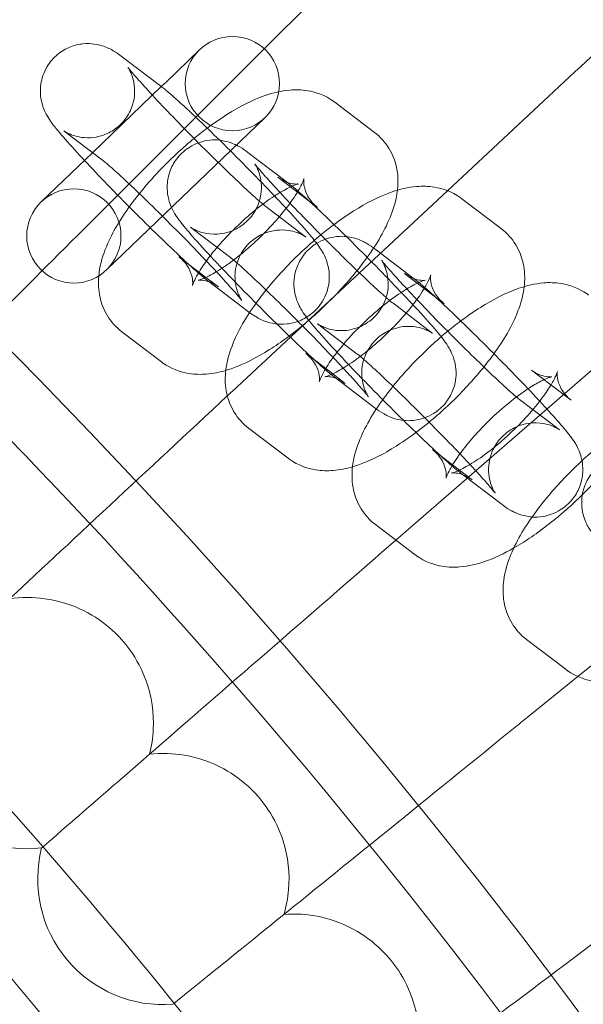
# Model space of a CAD drawing. Units: millimetres. Extents: x 4985 to 8037, y -3640 to 3860.
# Drawn here: x 6789 to 6824, y 344 to 407 of the extents above; entities that cross this region are included whole.
import ezdxf

# ---------------------------------------------------------------- set-up
doc = ezdxf.new("R2010")
doc.units = ezdxf.units.MM
doc.header["$MEASUREMENT"] = 0

# ---------------------------------------------------------------- blocks, each defined once
blk = doc.blocks.new('A$C4dcf633d')
at = {"color": 0, "linetype": 'Continuous', "lineweight": 0}
for p, q in [((3156.807, 1266.172), (3165.047, 1274.412)), ((3152.898, 1266.31), (3150.708, 1264.205)), ((3145.245, 1254.61), (3156.807, 1266.172)), ((3147.898, 1265.9), (3150.42, 1263.981)), ((3150.451, 1263.958), (3146.074, 1259.749)), ((3168.672, 1257.326), (3175.446, 1263.644)), ((3161.506, 1262.959), (3164.028, 1261.04)), ((3146.964, 1252.282), (3157.056, 1261.985)), ((3144.265, 1261.126), (3146.787, 1259.207)), ((3146.074, 1259.749), (3145.184, 1258.894)), ((3158.49, 1257.84), (3155.968, 1259.759)), ((3145.184, 1258.894), (3142.806, 1256.607)), ((3157.872, 1258.185), (3160.394, 1256.266)), ((3154.965, 1244.545), (3168.672, 1257.326)), ((3169.576, 1256.819), (3172.097, 1254.899)), ((3159.632, 1254.396), (3157.111, 1256.315)), ((3154.856, 1253.066), (3152.335, 1254.985)), ((3153.29, 1251.808), (3151.573, 1253.115)), ((3166.559, 1251.699), (3164.038, 1253.618)), ((3154.094, 1251.196), (3153.29, 1251.808)), ((3165.942, 1252.044), (3168.464, 1250.125)), ((3155.999, 1249.621), (3153.477, 1251.541)), ((3165.18, 1250.174), (3167.702, 1248.255)), ((3162.926, 1246.925), (3160.404, 1248.844)), ((3150.461, 1246.421), (3147.939, 1248.34)), ((3165.384, 1235.065), (3180.642, 1248.328)), ((3161.36, 1245.667), (3159.642, 1246.974)), ((3162.164, 1245.055), (3161.36, 1245.667)), ((3174.012, 1245.903), (3175.255, 1244.957)), ((3161.547, 1245.4), (3164.069, 1243.481)), ((3175.255, 1244.957), (3176.534, 1243.984)), ((3173.25, 1244.033), (3175.772, 1242.114)), ((3158.531, 1240.281), (3156.009, 1242.2)), ((3169.43, 1239.526), (3167.712, 1240.833)), ((3170.234, 1238.914), (3169.43, 1239.526)), ((3169.617, 1239.259), (3172.138, 1237.34)), ((3176.967, 1226.379), (3191.254, 1237.949)), ((3166.6, 1234.14), (3164.079, 1236.059)), ((3164.328, 1234.146), (3165.384, 1235.065)), ((3176.215, 1226.823), (3173.693, 1228.742)), ((3173.322, 1223.428), (3176.967, 1226.379)), ((3142.861, 1215.486), (3142.833, 1215.461)), ((3151.217, 1205.527), (3151.188, 1205.504))]:
    blk.add_line(p, q, dxfattribs=at)
for centre, radius in [((2861.785, 971.15), 392.5), ((3154.977, 1264.148), 3), ((3144.885, 1254.444), 3)]:
    blk.add_circle(centre, radius, dxfattribs=at)
for centre, radius, start, end in [((2861.785, 971.15), 365.512, 7.55587, 172.44413), ((2861.785, 971.15), 388.5, 30.88863, 45), ((2861.785, 971.15), 372.5, 32.11924, 43.76939), ((3141.951, 1223.412), 8, 167.66973, 276.33027), ((3150.584, 1213.481), 8, 165.66973, 274.33027)]:
    blk.add_arc(centre, radius, start, end, dxfattribs=at)
blk.add_ellipse((3147.852, 1261.459), major_axis=(5.046, 4.852), ratio=0, start_param=-1.029698, end_param=-0.969174, dxfattribs=at)
for points, knots in [([(3193.522, 1280.5), (3193.085, 1280.092), (3192.154, 1279.224), (3189.395, 1276.652), (3187.625, 1275.001), (3184.071, 1271.686), (3182.467, 1270.19), (3179.054, 1267.008), (3177.26, 1265.336), (3175.446, 1263.644)], [0.001699, 0.001699, 0.001699, 0.001699, 1.076431, 1.076431, 2.122112, 2.122112, 2.85716, 2.85716, 3.602623, 3.602623, 3.602623, 3.602623]), ([(3153.477, 1251.541), (3153.177, 1251.769), (3152.885, 1252.019), (3152.104, 1252.714), (3151.604, 1253.177), (3150.556, 1254.175), (3150.02, 1254.695), (3148.929, 1255.773), (3148.373, 1256.33), (3147.288, 1257.435), (3146.759, 1257.982), (3145.773, 1259.02), (3145.317, 1259.51), (3144.506, 1260.403), (3144.159, 1260.797), (3143.677, 1261.382), (3143.518, 1261.576), (3143.249, 1261.985), (3143.165, 1262.11), (3142.98, 1262.511), (3142.898, 1262.687), (3142.772, 1263.269), (3142.708, 1263.605), (3142.839, 1264.454), (3142.952, 1264.846), (3143.357, 1265.517), (3143.587, 1265.788), (3144.099, 1266.212), (3144.373, 1266.368), (3144.93, 1266.595), (3145.205, 1266.653), (3145.753, 1266.714), (3145.994, 1266.696), (3146.465, 1266.632), (3146.647, 1266.575), (3146.973, 1266.461), (3147.092, 1266.404), (3147.251, 1266.324), (3147.302, 1266.296), (3147.348, 1266.27)], [1.890008, 1.890008, 1.890008, 1.890008, 2.204168, 2.204168, 2.579896, 2.579896, 2.913465, 2.913465, 3.240687, 3.240687, 3.567191, 3.567191, 3.89706, 3.89706, 4.242036, 4.242036, 4.486637, 4.486637, 4.585884, 4.585884, 4.639716, 4.639716, 4.678106, 4.678106, 4.700722, 4.700722, 4.716578, 4.716578, 4.731624, 4.731624, 4.749058, 4.749058, 4.772697, 4.772697, 4.806932, 4.806932, 4.850396, 4.850396, 4.876755, 4.876755, 4.876755, 4.876755]), ([(3147.348, 1266.27), (3147.406, 1266.237), (3147.457, 1266.207), (3147.667, 1266.074), (3147.782, 1265.988), (3147.898, 1265.9)], [4.8767552, 4.8767552, 4.8767552, 4.8767552, 4.9103637, 4.9103637, 5.031601, 5.031601, 5.031601, 5.031601]), ([(3157.111, 1256.315), (3157.079, 1256.339), (3157.01, 1256.394), (3156.779, 1256.587), (3156.584, 1256.757), (3156.065, 1257.225), (3155.719, 1257.546), (3154.923, 1258.3), (3154.466, 1258.741), (3153.504, 1259.685), (3152.996, 1260.191), (3151.99, 1261.208), (3151.491, 1261.72), (3150.559, 1262.691), (3150.125, 1263.151), (3149.376, 1263.962), (3149.057, 1264.315), (3148.593, 1264.849), (3148.429, 1265.049), (3148.339, 1265.167), (3148.327, 1265.183), (3148.328, 1265.181), (3148.334, 1265.172), (3148.357, 1265.137), (3148.37, 1265.117), (3148.412, 1265.046), (3148.447, 1264.985), (3148.532, 1264.799), (3148.576, 1264.698), (3148.672, 1264.387), (3148.731, 1264.182), (3148.766, 1263.562), (3148.759, 1263.169), (3148.471, 1262.37), (3148.292, 1262.038), (3147.832, 1261.499), (3147.578, 1261.286), (3147.043, 1260.963), (3146.767, 1260.857), (3146.217, 1260.714), (3145.959, 1260.696), (3145.455, 1260.7), (3145.25, 1260.74), (3144.89, 1260.827), (3144.762, 1260.876), (3144.564, 1260.959), (3144.497, 1260.992), (3144.386, 1261.051), (3144.347, 1261.074), (3144.28, 1261.115), (3144.262, 1261.129), (3144.249, 1261.137), (3144.248, 1261.138), (3144.248, 1261.138)], [1.890008, 1.890008, 1.890008, 1.890008, 2.033375, 2.033375, 2.259446, 2.259446, 2.543296, 2.543296, 2.848773, 2.848773, 3.160962, 3.160962, 3.47461, 3.47461, 3.78632, 3.78632, 4.089831, 4.089831, 4.362949, 4.362949, 4.445026, 4.445026, 4.498054, 4.498054, 4.533472, 4.533472, 4.586035, 4.586035, 4.623695, 4.623695, 4.659955, 4.659955, 4.690324, 4.690324, 4.708532, 4.708532, 4.723562, 4.723562, 4.739342, 4.739342, 4.759113, 4.759113, 4.787094, 4.787094, 4.822923, 4.822923, 4.859286, 4.859286, 4.900832, 4.900832, 4.957743, 4.957743, 4.982841, 4.982841, 4.982841, 4.982841]), ([(3150.42, 1263.981), (3150.72, 1263.753), (3151.012, 1263.502), (3151.793, 1262.808), (3152.293, 1262.345), (3153.263, 1261.421), (3153.708, 1260.991), (3154.167, 1260.54)], [5.031601, 5.031601, 5.031601, 5.031601, 5.3457603, 5.3457603, 5.7214884, 5.7214884, 6.0022017, 6.0022017, 6.0022017, 6.0022017]), ([(3153.374, 1261.312), (3153.791, 1261.624), (3154.21, 1261.913), (3155.435, 1262.685), (3156.23, 1263.1), (3157.562, 1263.559), (3158.071, 1263.689), (3158.996, 1263.763), (3159.368, 1263.761), (3160.29, 1263.609), (3160.876, 1263.41), (3161.443, 1263.006), (3161.475, 1262.983), (3161.506, 1262.959)], [3.51924, 3.51924, 3.51924, 3.51924, 3.723888, 3.723888, 4.117327, 4.117327, 4.346505, 4.346505, 4.481956, 4.481956, 4.653355, 4.653355, 4.663531, 4.663531, 4.663531, 4.663531]), ([(3149.054, 1257.142), (3149.454, 1257.64), (3149.887, 1258.133), (3150.997, 1259.298), (3151.699, 1259.956), (3152.735, 1260.82), (3153.054, 1261.073), (3153.374, 1261.312)], [2.7505481, 2.7505481, 2.7505481, 2.7505481, 3.0023788, 3.0023788, 3.3619163, 3.3619163, 3.5192398, 3.5192398, 3.5192398, 3.5192398]), ([(3155.968, 1259.759), (3155.818, 1259.874), (3155.685, 1259.979), (3155.336, 1260.176), (3155.255, 1260.219), (3155.004, 1260.334), (3154.824, 1260.417), (3154.234, 1260.542), (3153.888, 1260.606), (3153.032, 1260.463), (3152.644, 1260.345), (3151.984, 1259.938), (3151.717, 1259.707), (3151.299, 1259.195), (3151.146, 1258.921), (3150.922, 1258.366), (3150.867, 1258.092), (3150.808, 1257.547), (3150.827, 1257.308), (3150.891, 1256.843), (3150.947, 1256.664), (3151.059, 1256.343), (3151.115, 1256.226), (3151.232, 1255.992), (3151.288, 1255.898), (3151.453, 1255.633), (3151.546, 1255.508), (3151.872, 1255.079), (3152.127, 1254.777), (3152.825, 1253.982), (3153.284, 1253.479), (3153.967, 1252.75), (3154.135, 1252.571), (3154.309, 1252.389)], [1.251584, 1.251584, 1.251584, 1.251584, 1.408664, 1.408664, 1.448075, 1.448075, 1.50022, 1.50022, 1.538004, 1.538004, 1.560004, 1.560004, 1.575726, 1.575726, 1.590819, 1.590819, 1.608459, 1.608459, 1.632536, 1.632536, 1.667325, 1.667325, 1.711241, 1.711241, 1.772722, 1.772722, 1.909194, 1.909194, 2.223353, 2.223353, 2.593802, 2.593802, 2.709421, 2.709421, 2.709421, 2.709421]), ([(3164.028, 1261.04), (3164.389, 1260.765), (3164.709, 1260.409), (3165.181, 1259.638), (3165.331, 1259.228), (3165.523, 1258.364), (3165.532, 1257.924), (3165.494, 1257.47), (3165.489, 1257.414), (3165.482, 1257.358)], [4.6635305, 4.6635305, 4.6635305, 4.6635305, 4.7811914, 4.7811914, 4.9012521, 4.9012521, 5.053534, 5.053534, 5.0754947, 5.0754947, 5.0754947, 5.0754947]), ([(3154.167, 1260.54), (3154.253, 1260.455), (3154.34, 1260.369), (3154.968, 1259.749), (3155.524, 1259.192), (3156.609, 1258.087), (3157.138, 1257.54), (3158.124, 1256.502), (3158.58, 1256.012), (3159.391, 1255.119), (3159.738, 1254.724), (3160.22, 1254.14), (3160.379, 1253.946), (3160.648, 1253.537), (3160.732, 1253.412), (3160.917, 1253.011), (3160.999, 1252.835), (3161.125, 1252.253), (3161.189, 1251.917), (3161.058, 1251.068), (3160.946, 1250.676), (3160.54, 1250.004), (3160.31, 1249.733), (3159.798, 1249.31), (3159.524, 1249.154), (3158.967, 1248.926), (3158.692, 1248.869), (3158.144, 1248.808), (3157.903, 1248.826), (3157.432, 1248.89), (3157.25, 1248.947), (3156.924, 1249.06), (3156.805, 1249.117), (3156.57, 1249.236), (3156.476, 1249.293), (3156.23, 1249.448), (3156.115, 1249.533), (3155.999, 1249.621)], [6.002202, 6.002202, 6.002202, 6.002202, 6.055058, 6.055058, 6.38228, 6.38228, 6.708784, 6.708784, 7.038653, 7.038653, 7.383628, 7.383628, 7.62823, 7.62823, 7.727477, 7.727477, 7.781309, 7.781309, 7.819698, 7.819698, 7.842315, 7.842315, 7.85817, 7.85817, 7.873217, 7.873217, 7.890651, 7.890651, 7.91429, 7.91429, 7.948525, 7.948525, 7.991988, 7.991988, 8.051956, 8.051956, 8.173194, 8.173194, 8.173194, 8.173194]), ([(3146.787, 1259.207), (3146.818, 1259.182), (3146.887, 1259.128), (3147.118, 1258.935), (3147.313, 1258.765), (3147.832, 1258.297), (3148.178, 1257.976), (3148.974, 1257.222), (3149.431, 1256.781), (3150.393, 1255.837), (3150.901, 1255.331), (3151.907, 1254.314), (3152.406, 1253.802), (3153.261, 1252.911), (3153.627, 1252.524), (3153.958, 1252.169)], [5.031601, 5.031601, 5.031601, 5.031601, 5.174967, 5.174967, 5.401039, 5.401039, 5.684888, 5.684888, 5.990366, 5.990366, 6.302555, 6.302555, 6.616202, 6.616202, 6.876086, 6.876086, 6.876086, 6.876086]), ([(3152.317, 1254.997), (3152.317, 1254.997), (3152.319, 1254.996), (3152.328, 1254.99), (3152.341, 1254.981), (3152.382, 1254.955), (3152.404, 1254.941), (3152.481, 1254.896), (3152.546, 1254.86), (3152.74, 1254.772), (3152.849, 1254.725), (3153.19, 1254.625), (3153.418, 1254.564), (3154.087, 1254.552), (3154.49, 1254.582), (3155.265, 1254.898), (3155.583, 1255.088), (3156.094, 1255.557), (3156.295, 1255.816), (3156.597, 1256.353), (3156.693, 1256.627), (3156.819, 1257.175), (3156.83, 1257.427), (3156.814, 1257.919), (3156.771, 1258.115), (3156.685, 1258.451), (3156.638, 1258.57), (3156.56, 1258.752), (3156.529, 1258.815), (3156.474, 1258.919), (3156.452, 1258.955), (3156.414, 1259.018), (3156.403, 1259.033), (3156.393, 1259.048), (3156.406, 1259.029), (3156.474, 1258.94), (3156.553, 1258.841), (3156.811, 1258.535), (3157.021, 1258.294), (3157.57, 1257.685), (3157.926, 1257.299), (3158.738, 1256.435), (3159.198, 1255.955), (3160.166, 1254.959), (3160.675, 1254.443), (3161.682, 1253.437), (3162.181, 1252.946), (3163.11, 1252.046), (3163.542, 1251.636), (3164.28, 1250.951), (3164.592, 1250.67), (3164.998, 1250.319), (3165.131, 1250.212), (3165.18, 1250.174)], [1.300344, 1.300344, 1.300344, 1.300344, 1.323267, 1.323267, 1.369345, 1.369345, 1.40112, 1.40112, 1.449913, 1.449913, 1.486966, 1.486966, 1.523215, 1.523215, 1.551568, 1.551568, 1.568998, 1.568998, 1.583948, 1.583948, 1.600054, 1.600054, 1.620652, 1.620652, 1.649971, 1.649971, 1.686093, 1.686093, 1.722703, 1.722703, 1.765583, 1.765583, 1.825635, 1.825635, 1.922843, 1.922843, 2.088723, 2.088723, 2.335487, 2.335487, 2.628071, 2.628071, 2.9363, 2.9363, 3.249264, 3.249264, 3.562733, 3.562733, 3.873059, 3.873059, 4.17167, 4.17167, 4.393177, 4.393177, 4.393177, 4.393177]), ([(3153.32, 1252.847), (3153.506, 1253.103), (3153.718, 1253.374), (3154.276, 1254.038), (3154.642, 1254.437), (3155.43, 1255.222), (3155.852, 1255.607), (3156.687, 1256.304), (3157.101, 1256.616), (3157.846, 1257.121), (3158.181, 1257.321), (3158.701, 1257.591), (3158.901, 1257.674), (3159.128, 1257.752), (3159.184, 1257.762), (3159.16, 1257.758), (3159.106, 1257.749), (3158.894, 1257.757), (3158.744, 1257.773), (3158.351, 1257.894), (3158.106, 1258.007), (3157.872, 1258.185)], [2.62052, 2.62052, 2.62052, 2.62052, 2.812188, 2.812188, 3.083592, 3.083592, 3.363811, 3.363811, 3.640298, 3.640298, 3.898336, 3.898336, 4.118814, 4.118814, 4.288778, 4.288778, 4.420607, 4.420607, 4.540434, 4.540434, 4.663531, 4.663531, 4.663531, 4.663531]), ([(3159.529, 1258.094), (3159.529, 1258.094), (3159.529, 1258.092), (3159.524, 1258.074), (3159.507, 1258.016), (3159.431, 1257.825), (3159.363, 1257.677), (3159.233, 1257.438), (3159.193, 1257.369), (3159.151, 1257.297)], [5.1530343, 5.1530343, 5.1530343, 5.1530343, 5.1784307, 5.1784307, 5.318325, 5.318325, 5.4913791, 5.4913791, 5.5564508, 5.5564508, 5.5564508, 5.5564508]), ([(3160.394, 1256.266), (3160.138, 1256.461), (3159.909, 1256.733), (3159.623, 1257.262), (3159.559, 1257.509), (3159.509, 1257.85), (3159.514, 1257.96), (3159.524, 1258.072), (3159.529, 1258.094), (3159.529, 1258.094)], [4.6635305, 4.6635305, 4.6635305, 4.6635305, 4.7986357, 4.7986357, 4.9332735, 4.9332735, 5.0566337, 5.0566337, 5.1530343, 5.1530343, 5.1530343, 5.1530343]), ([(3162.237, 1254.399), (3161.978, 1254.653), (3161.725, 1254.9), (3160.963, 1255.636), (3160.481, 1256.092), (3159.602, 1256.903), (3159.215, 1257.248), (3158.745, 1257.64), (3158.62, 1257.741), (3158.49, 1257.84)], [6.564169, 6.564169, 6.564169, 6.564169, 6.7221454, 6.7221454, 7.0522898, 7.0522898, 7.3985727, 7.3985727, 7.5347696, 7.5347696, 7.5347696, 7.5347696]), ([(3161.444, 1255.171), (3161.861, 1255.483), (3162.28, 1255.773), (3163.505, 1256.544), (3164.3, 1256.959), (3165.632, 1257.418), (3166.14, 1257.549), (3167.066, 1257.623), (3167.437, 1257.62), (3168.36, 1257.469), (3168.946, 1257.269), (3169.513, 1256.866), (3169.544, 1256.842), (3169.576, 1256.819)], [3.51924, 3.51924, 3.51924, 3.51924, 3.723888, 3.723888, 4.117327, 4.117327, 4.346505, 4.346505, 4.481956, 4.481956, 4.653355, 4.653355, 4.663531, 4.663531, 4.663531, 4.663531]), ([(3147.939, 1248.34), (3147.578, 1248.616), (3147.258, 1248.972), (3146.786, 1249.743), (3146.635, 1250.153), (3146.444, 1251.017), (3146.435, 1251.457), (3146.521, 1252.5), (3146.68, 1253.048), (3147.252, 1254.539), (3147.79, 1255.437), (3148.64, 1256.613), (3148.842, 1256.879), (3149.054, 1257.142)], [1.521938, 1.521938, 1.521938, 1.521938, 1.639599, 1.639599, 1.759659, 1.759659, 1.911941, 1.911941, 2.16014, 2.16014, 2.617094, 2.617094, 2.750548, 2.750548, 2.750548, 2.750548]), ([(3165.482, 1257.358), (3165.416, 1256.784), (3165.269, 1256.286), (3164.714, 1254.842), (3164.177, 1253.944), (3162.965, 1252.266), (3162.322, 1251.502), (3160.969, 1250.082), (3160.268, 1249.425), (3158.822, 1248.218), (3158.079, 1247.67), (3156.531, 1246.696), (3155.736, 1246.281), (3154.782, 1245.952), (3154.669, 1245.916), (3154.554, 1245.882)], [5.075495, 5.075495, 5.075495, 5.075495, 5.301733, 5.301733, 5.758687, 5.758687, 6.143971, 6.143971, 6.503509, 6.503509, 6.865481, 6.865481, 7.25892, 7.25892, 7.31137, 7.31137, 7.31137, 7.31137]), ([(3159.151, 1257.297), (3159.054, 1257.132), (3158.938, 1256.951), (3158.585, 1256.439), (3158.318, 1256.089), (3157.691, 1255.342), (3157.324, 1254.944), (3156.537, 1254.159), (3156.115, 1253.774), (3155.477, 1253.242), (3155.261, 1253.07), (3155.048, 1252.91)], [5.556451, 5.556451, 5.556451, 5.556451, 5.704828, 5.704828, 5.95378, 5.95378, 6.225184, 6.225184, 6.505403, 6.505403, 6.650034, 6.650034, 6.650034, 6.650034]), ([(3157.124, 1251.002), (3157.524, 1251.499), (3157.957, 1251.993), (3159.067, 1253.157), (3159.769, 1253.815), (3160.804, 1254.679), (3161.123, 1254.932), (3161.444, 1255.171)], [2.7505481, 2.7505481, 2.7505481, 2.7505481, 3.0023788, 3.0023788, 3.3619163, 3.3619163, 3.5192398, 3.5192398, 3.5192398, 3.5192398]), ([(3153.958, 1252.169), (3154.024, 1252.098), (3154.089, 1252.028), (3154.521, 1251.56), (3154.84, 1251.206), (3155.304, 1250.673), (3155.468, 1250.472), (3155.558, 1250.355), (3155.57, 1250.339), (3155.569, 1250.341), (3155.563, 1250.349), (3155.54, 1250.384), (3155.528, 1250.404), (3155.486, 1250.476), (3155.45, 1250.537), (3155.365, 1250.722), (3155.321, 1250.823), (3155.225, 1251.135), (3155.166, 1251.339), (3155.131, 1251.959), (3155.138, 1252.353), (3155.426, 1253.152), (3155.605, 1253.484), (3156.065, 1254.022), (3156.319, 1254.236), (3156.854, 1254.559), (3157.13, 1254.665), (3157.68, 1254.808), (3157.938, 1254.826), (3158.442, 1254.821), (3158.647, 1254.782), (3159.007, 1254.695), (3159.135, 1254.645), (3159.333, 1254.563), (3159.4, 1254.529), (3159.511, 1254.471), (3159.55, 1254.447), (3159.617, 1254.406), (3159.635, 1254.393), (3159.655, 1254.38), (3159.649, 1254.384), (3159.632, 1254.396)], [6.876086, 6.876086, 6.876086, 6.876086, 6.927913, 6.927913, 7.231424, 7.231424, 7.504541, 7.504541, 7.586619, 7.586619, 7.639647, 7.639647, 7.675065, 7.675065, 7.727627, 7.727627, 7.765288, 7.765288, 7.801548, 7.801548, 7.831917, 7.831917, 7.850125, 7.850125, 7.865155, 7.865155, 7.880934, 7.880934, 7.900705, 7.900705, 7.928687, 7.928687, 7.964516, 7.964516, 8.000879, 8.000879, 8.042425, 8.042425, 8.099336, 8.099336, 8.173194, 8.173194, 8.173194, 8.173194]), ([(3164.038, 1253.618), (3163.888, 1253.733), (3163.754, 1253.838), (3163.406, 1254.035), (3163.324, 1254.078), (3163.073, 1254.193), (3162.894, 1254.276), (3162.303, 1254.402), (3161.957, 1254.465), (3161.101, 1254.322), (3160.714, 1254.204), (3160.053, 1253.797), (3159.786, 1253.566), (3159.369, 1253.054), (3159.216, 1252.78), (3158.992, 1252.225), (3158.937, 1251.951), (3158.878, 1251.406), (3158.897, 1251.167), (3158.961, 1250.702), (3159.017, 1250.523), (3159.129, 1250.202), (3159.184, 1250.085), (3159.301, 1249.851), (3159.357, 1249.757), (3159.523, 1249.492), (3159.615, 1249.367), (3159.941, 1248.939), (3160.197, 1248.636), (3160.895, 1247.841), (3161.354, 1247.338), (3162.037, 1246.609), (3162.205, 1246.43), (3162.378, 1246.248)], [1.251584, 1.251584, 1.251584, 1.251584, 1.408664, 1.408664, 1.448075, 1.448075, 1.50022, 1.50022, 1.538004, 1.538004, 1.560004, 1.560004, 1.575726, 1.575726, 1.590819, 1.590819, 1.608459, 1.608459, 1.632536, 1.632536, 1.667325, 1.667325, 1.711241, 1.711241, 1.772722, 1.772722, 1.909194, 1.909194, 2.223353, 2.223353, 2.593802, 2.593802, 2.709421, 2.709421, 2.709421, 2.709421]), ([(3164.069, 1243.481), (3164.219, 1243.366), (3164.352, 1243.261), (3164.701, 1243.064), (3164.782, 1243.021), (3165.033, 1242.906), (3165.212, 1242.823), (3165.803, 1242.697), (3166.149, 1242.634), (3167.005, 1242.777), (3167.392, 1242.895), (3168.053, 1243.302), (3168.32, 1243.533), (3168.737, 1244.045), (3168.891, 1244.319), (3169.114, 1244.874), (3169.17, 1245.148), (3169.228, 1245.693), (3169.209, 1245.932), (3169.145, 1246.397), (3169.089, 1246.576), (3168.978, 1246.897), (3168.922, 1247.014), (3168.805, 1247.248), (3168.749, 1247.342), (3168.584, 1247.607), (3168.491, 1247.732), (3168.165, 1248.16), (3167.909, 1248.463), (3167.212, 1249.258), (3166.753, 1249.761), (3165.764, 1250.817), (3165.247, 1251.358), (3164.176, 1252.461), (3163.623, 1253.021), (3162.793, 1253.85), (3162.512, 1254.128), (3162.237, 1254.399)], [4.393177, 4.393177, 4.393177, 4.393177, 4.550257, 4.550257, 4.589668, 4.589668, 4.641813, 4.641813, 4.679597, 4.679597, 4.701597, 4.701597, 4.717319, 4.717319, 4.732411, 4.732411, 4.750052, 4.750052, 4.774128, 4.774128, 4.808918, 4.808918, 4.852833, 4.852833, 4.914315, 4.914315, 5.050787, 5.050787, 5.364946, 5.364946, 5.735394, 5.735394, 6.068478, 6.068478, 6.395595, 6.395595, 6.564169, 6.564169, 6.564169, 6.564169]), ([(3172.097, 1254.899), (3172.459, 1254.624), (3172.779, 1254.268), (3173.251, 1253.497), (3173.401, 1253.087), (3173.593, 1252.223), (3173.601, 1251.783), (3173.564, 1251.329), (3173.558, 1251.273), (3173.552, 1251.217)], [4.6635305, 4.6635305, 4.6635305, 4.6635305, 4.7811914, 4.7811914, 4.9012521, 4.9012521, 5.053534, 5.053534, 5.0754947, 5.0754947, 5.0754947, 5.0754947]), ([(3151.573, 1253.115), (3151.829, 1252.92), (3152.058, 1252.648), (3152.344, 1252.118), (3152.408, 1251.872), (3152.458, 1251.531), (3152.453, 1251.421), (3152.442, 1251.296), (3152.435, 1251.278), (3152.443, 1251.307), (3152.46, 1251.365), (3152.536, 1251.556), (3152.604, 1251.703), (3152.744, 1251.96), (3152.794, 1252.049), (3152.851, 1252.142)], [1.5219379, 1.5219379, 1.5219379, 1.5219379, 1.657043, 1.657043, 1.7916809, 1.7916809, 1.915041, 1.915041, 2.0368381, 2.0368381, 2.1767323, 2.1767323, 2.3497864, 2.3497864, 2.4322194, 2.4322194, 2.4322194, 2.4322194]), ([(3162.028, 1246.028), (3161.927, 1246.136), (3161.823, 1246.248), (3161.299, 1246.804), (3160.839, 1247.285), (3159.87, 1248.281), (3159.362, 1248.797), (3158.355, 1249.803), (3157.856, 1250.294), (3156.926, 1251.194), (3156.495, 1251.604), (3155.756, 1252.289), (3155.444, 1252.57), (3155.039, 1252.92), (3154.905, 1253.028), (3154.856, 1253.066)], [5.690284, 5.690284, 5.690284, 5.690284, 5.769664, 5.769664, 6.077892, 6.077892, 6.390857, 6.390857, 6.704326, 6.704326, 7.014652, 7.014652, 7.313262, 7.313262, 7.53477, 7.53477, 7.53477, 7.53477]), ([(3143.149, 1252.514), (3141.319, 1250.684), (3139.514, 1248.879), (3135.382, 1244.747), (3133.175, 1242.54), (3129.405, 1238.77), (3127.879, 1237.244), (3125.951, 1235.316), (3125.39, 1234.755), (3125.132, 1234.497)], [1.393657, 1.393657, 1.393657, 1.393657, 2.175388, 2.175388, 3.264494, 3.264494, 4.355822, 4.355822, 5.210823, 5.210823, 5.210823, 5.210823]), ([(3155.048, 1252.91), (3154.855, 1252.764), (3154.664, 1252.628), (3154.121, 1252.259), (3153.786, 1252.06), (3153.266, 1251.79), (3153.065, 1251.707), (3152.848, 1251.632), (3152.794, 1251.621), (3152.794, 1251.621)], [6.6500343, 6.6500343, 6.6500343, 6.6500343, 6.7818902, 6.7818902, 7.0399288, 7.0399288, 7.2604069, 7.2604069, 7.4133363, 7.4133363, 7.4133363, 7.4133363]), ([(3152.851, 1252.142), (3152.941, 1252.291), (3153.044, 1252.452), (3153.212, 1252.695), (3153.265, 1252.77), (3153.32, 1252.847)], [2.4322194, 2.4322194, 2.4322194, 2.4322194, 2.563235, 2.563235, 2.6205205, 2.6205205, 2.6205205, 2.6205205]), ([(3160.387, 1248.857), (3160.387, 1248.857), (3160.389, 1248.855), (3160.398, 1248.849), (3160.411, 1248.84), (3160.452, 1248.814), (3160.474, 1248.8), (3160.551, 1248.755), (3160.616, 1248.719), (3160.81, 1248.631), (3160.919, 1248.584), (3161.26, 1248.484), (3161.487, 1248.423), (3162.157, 1248.411), (3162.56, 1248.441), (3163.335, 1248.757), (3163.653, 1248.948), (3164.164, 1249.416), (3164.364, 1249.675), (3164.667, 1250.212), (3164.763, 1250.486), (3164.889, 1251.034), (3164.899, 1251.286), (3164.884, 1251.778), (3164.841, 1251.974), (3164.754, 1252.311), (3164.707, 1252.429), (3164.63, 1252.612), (3164.599, 1252.674), (3164.543, 1252.778), (3164.522, 1252.814), (3164.484, 1252.877), (3164.472, 1252.893), (3164.463, 1252.907), (3164.476, 1252.888), (3164.544, 1252.799), (3164.623, 1252.701), (3164.881, 1252.394), (3165.091, 1252.154), (3165.64, 1251.544), (3165.996, 1251.158), (3166.807, 1250.295), (3167.268, 1249.814), (3168.236, 1248.818), (3168.744, 1248.302), (3169.752, 1247.296), (3170.25, 1246.805), (3171.18, 1245.905), (3171.612, 1245.495), (3172.35, 1244.81), (3172.662, 1244.529), (3173.067, 1244.179), (3173.201, 1244.071), (3173.25, 1244.033)], [1.300344, 1.300344, 1.300344, 1.300344, 1.323267, 1.323267, 1.369345, 1.369345, 1.40112, 1.40112, 1.449913, 1.449913, 1.486966, 1.486966, 1.523215, 1.523215, 1.551568, 1.551568, 1.568998, 1.568998, 1.583948, 1.583948, 1.600054, 1.600054, 1.620652, 1.620652, 1.649971, 1.649971, 1.686093, 1.686093, 1.722703, 1.722703, 1.765583, 1.765583, 1.825635, 1.825635, 1.922843, 1.922843, 2.088723, 2.088723, 2.335487, 2.335487, 2.628071, 2.628071, 2.9363, 2.9363, 3.249264, 3.249264, 3.562733, 3.562733, 3.873059, 3.873059, 4.17167, 4.17167, 4.393177, 4.393177, 4.393177, 4.393177]), ([(3154.309, 1252.389), (3154.634, 1252.046), (3154.977, 1251.689), (3155.861, 1250.779), (3156.414, 1250.219), (3157.508, 1249.126), (3158.049, 1248.594), (3159.073, 1247.604), (3159.556, 1247.148), (3160.435, 1246.337), (3160.822, 1245.992), (3161.292, 1245.6), (3161.417, 1245.499), (3161.547, 1245.4)], [2.709421, 2.709421, 2.709421, 2.709421, 2.926885, 2.926885, 3.254003, 3.254003, 3.580553, 3.580553, 3.910697, 3.910697, 4.25698, 4.25698, 4.393177, 4.393177, 4.393177, 4.393177]), ([(3161.39, 1246.706), (3161.576, 1246.962), (3161.787, 1247.233), (3162.345, 1247.897), (3162.712, 1248.296), (3163.5, 1249.081), (3163.922, 1249.466), (3164.757, 1250.163), (3165.171, 1250.475), (3165.915, 1250.981), (3166.251, 1251.18), (3166.771, 1251.45), (3166.971, 1251.533), (3167.198, 1251.611), (3167.254, 1251.621), (3167.229, 1251.617), (3167.176, 1251.608), (3166.964, 1251.616), (3166.814, 1251.632), (3166.421, 1251.754), (3166.176, 1251.866), (3165.942, 1252.044)], [2.62052, 2.62052, 2.62052, 2.62052, 2.812188, 2.812188, 3.083592, 3.083592, 3.363811, 3.363811, 3.640298, 3.640298, 3.898336, 3.898336, 4.118814, 4.118814, 4.288778, 4.288778, 4.420607, 4.420607, 4.540434, 4.540434, 4.663531, 4.663531, 4.663531, 4.663531]), ([(3167.599, 1251.953), (3167.599, 1251.953), (3167.598, 1251.951), (3167.594, 1251.933), (3167.577, 1251.875), (3167.501, 1251.684), (3167.432, 1251.537), (3167.302, 1251.297), (3167.263, 1251.228), (3167.221, 1251.156)], [5.1530343, 5.1530343, 5.1530343, 5.1530343, 5.1784307, 5.1784307, 5.318325, 5.318325, 5.4913791, 5.4913791, 5.5564508, 5.5564508, 5.5564508, 5.5564508]), ([(3168.464, 1250.125), (3168.208, 1250.32), (3167.979, 1250.592), (3167.692, 1251.121), (3167.628, 1251.368), (3167.579, 1251.709), (3167.584, 1251.819), (3167.594, 1251.931), (3167.599, 1251.953), (3167.599, 1251.953)], [4.6635305, 4.6635305, 4.6635305, 4.6635305, 4.7986357, 4.7986357, 4.9332735, 4.9332735, 5.0566337, 5.0566337, 5.1530343, 5.1530343, 5.1530343, 5.1530343]), ([(3152.794, 1251.621), (3152.794, 1251.621), (3152.795, 1251.621), (3152.807, 1251.623), (3152.861, 1251.632), (3153.073, 1251.623), (3153.223, 1251.607), (3153.615, 1251.486), (3153.861, 1251.374), (3154.094, 1251.196)], [7.4133363, 7.4133363, 7.4133363, 7.4133363, 7.4303704, 7.4303704, 7.5621996, 7.5621996, 7.6820271, 7.6820271, 7.8051232, 7.8051232, 7.8051232, 7.8051232]), ([(3173.552, 1251.217), (3173.486, 1250.643), (3173.339, 1250.145), (3172.784, 1248.701), (3172.247, 1247.803), (3171.034, 1246.125), (3170.392, 1245.361), (3169.039, 1243.942), (3168.338, 1243.284), (3166.892, 1242.077), (3166.149, 1241.529), (3164.601, 1240.555), (3163.806, 1240.14), (3162.852, 1239.811), (3162.739, 1239.775), (3162.624, 1239.741)], [5.075495, 5.075495, 5.075495, 5.075495, 5.301733, 5.301733, 5.758687, 5.758687, 6.143971, 6.143971, 6.503509, 6.503509, 6.865481, 6.865481, 7.25892, 7.25892, 7.31137, 7.31137, 7.31137, 7.31137]), ([(3174.538, 1243.922), (3174.461, 1244.005), (3174.382, 1244.09), (3173.834, 1244.676), (3173.316, 1245.217), (3172.245, 1246.32), (3171.693, 1246.88), (3170.598, 1247.973), (3170.057, 1248.505), (3169.033, 1249.495), (3168.551, 1249.951), (3167.672, 1250.762), (3167.285, 1251.107), (3166.815, 1251.499), (3166.69, 1251.6), (3166.559, 1251.699)], [5.678209, 5.678209, 5.678209, 5.678209, 5.735394, 5.735394, 6.068478, 6.068478, 6.395595, 6.395595, 6.722145, 6.722145, 7.05229, 7.05229, 7.398573, 7.398573, 7.53477, 7.53477, 7.53477, 7.53477]), ([(3169.513, 1249.03), (3169.93, 1249.342), (3170.35, 1249.632), (3171.575, 1250.403), (3172.37, 1250.818), (3173.702, 1251.277), (3174.21, 1251.408), (3175.135, 1251.482), (3175.507, 1251.479), (3176.43, 1251.328), (3177.015, 1251.129), (3177.583, 1250.725), (3177.614, 1250.701), (3177.645, 1250.678)], [3.51924, 3.51924, 3.51924, 3.51924, 3.723888, 3.723888, 4.117327, 4.117327, 4.346505, 4.346505, 4.481956, 4.481956, 4.653355, 4.653355, 4.663531, 4.663531, 4.663531, 4.663531]), ([(3156.009, 1242.2), (3155.647, 1242.475), (3155.328, 1242.831), (3154.855, 1243.602), (3154.705, 1244.012), (3154.514, 1244.876), (3154.505, 1245.316), (3154.591, 1246.36), (3154.75, 1246.907), (3155.322, 1248.398), (3155.859, 1249.296), (3156.709, 1250.472), (3156.912, 1250.738), (3157.124, 1251.002)], [1.521938, 1.521938, 1.521938, 1.521938, 1.639599, 1.639599, 1.759659, 1.759659, 1.911941, 1.911941, 2.16014, 2.16014, 2.617094, 2.617094, 2.750548, 2.750548, 2.750548, 2.750548]), ([(3167.221, 1251.156), (3167.123, 1250.991), (3167.008, 1250.81), (3166.655, 1250.298), (3166.388, 1249.949), (3165.761, 1249.202), (3165.394, 1248.803), (3164.607, 1248.018), (3164.185, 1247.633), (3163.547, 1247.101), (3163.33, 1246.929), (3163.118, 1246.769)], [5.556451, 5.556451, 5.556451, 5.556451, 5.704828, 5.704828, 5.95378, 5.95378, 6.225184, 6.225184, 6.505403, 6.505403, 6.650034, 6.650034, 6.650034, 6.650034]), ([(3167.702, 1248.255), (3167.718, 1248.243), (3167.724, 1248.239), (3167.708, 1248.25), (3167.695, 1248.259), (3167.654, 1248.285), (3167.632, 1248.299), (3167.555, 1248.344), (3167.491, 1248.38), (3167.297, 1248.468), (3167.187, 1248.515), (3166.847, 1248.615), (3166.619, 1248.676), (3165.949, 1248.688), (3165.547, 1248.658), (3164.772, 1248.342), (3164.454, 1248.152), (3163.943, 1247.683), (3163.742, 1247.424), (3163.439, 1246.887), (3163.344, 1246.613), (3163.217, 1246.065), (3163.207, 1245.813), (3163.223, 1245.321), (3163.265, 1245.125), (3163.352, 1244.788), (3163.399, 1244.67), (3163.476, 1244.487), (3163.508, 1244.425), (3163.563, 1244.321), (3163.585, 1244.285), (3163.623, 1244.222), (3163.634, 1244.207), (3163.644, 1244.192), (3163.631, 1244.211), (3163.562, 1244.3), (3163.483, 1244.399), (3163.225, 1244.705), (3163.015, 1244.946), (3162.547, 1245.466), (3162.299, 1245.736), (3162.028, 1246.028)], [4.393177, 4.393177, 4.393177, 4.393177, 4.46486, 4.46486, 4.510938, 4.510938, 4.542712, 4.542712, 4.591506, 4.591506, 4.628559, 4.628559, 4.664807, 4.664807, 4.693161, 4.693161, 4.710591, 4.710591, 4.725541, 4.725541, 4.741647, 4.741647, 4.762245, 4.762245, 4.791564, 4.791564, 4.827686, 4.827686, 4.864296, 4.864296, 4.907175, 4.907175, 4.967227, 4.967227, 5.064436, 5.064436, 5.230315, 5.230315, 5.477079, 5.477079, 5.690284, 5.690284, 5.690284, 5.690284]), ([(3165.194, 1244.861), (3165.594, 1245.359), (3166.027, 1245.852), (3167.137, 1247.017), (3167.838, 1247.674), (3168.874, 1248.538), (3169.193, 1248.791), (3169.513, 1249.03)], [2.7505481, 2.7505481, 2.7505481, 2.7505481, 3.0023788, 3.0023788, 3.3619163, 3.3619163, 3.5192398, 3.5192398, 3.5192398, 3.5192398]), ([(3159.642, 1246.974), (3159.898, 1246.779), (3160.127, 1246.507), (3160.414, 1245.978), (3160.478, 1245.731), (3160.527, 1245.39), (3160.522, 1245.28), (3160.512, 1245.155), (3160.505, 1245.137), (3160.513, 1245.166), (3160.529, 1245.224), (3160.606, 1245.415), (3160.674, 1245.563), (3160.813, 1245.819), (3160.864, 1245.908), (3160.921, 1246.002)], [1.5219379, 1.5219379, 1.5219379, 1.5219379, 1.657043, 1.657043, 1.7916809, 1.7916809, 1.915041, 1.915041, 2.0368381, 2.0368381, 2.1767323, 2.1767323, 2.3497864, 2.3497864, 2.4322194, 2.4322194, 2.4322194, 2.4322194]), ([(3170.098, 1239.887), (3169.997, 1239.995), (3169.892, 1240.107), (3169.369, 1240.664), (3168.908, 1241.144), (3167.94, 1242.14), (3167.432, 1242.656), (3166.424, 1243.662), (3165.926, 1244.153), (3164.996, 1245.053), (3164.564, 1245.463), (3163.826, 1246.148), (3163.514, 1246.429), (3163.109, 1246.78), (3162.975, 1246.887), (3162.926, 1246.925)], [5.690284, 5.690284, 5.690284, 5.690284, 5.769664, 5.769664, 6.077892, 6.077892, 6.390857, 6.390857, 6.704326, 6.704326, 7.014652, 7.014652, 7.313262, 7.313262, 7.53477, 7.53477, 7.53477, 7.53477]), ([(3154.554, 1245.882), (3154.167, 1245.768), (3153.763, 1245.681), (3152.971, 1245.617), (3152.599, 1245.62), (3151.677, 1245.771), (3151.091, 1245.971), (3150.524, 1246.374), (3150.492, 1246.398), (3150.461, 1246.421)], [7.3113698, 7.3113698, 7.3113698, 7.3113698, 7.4880975, 7.4880975, 7.6235486, 7.6235486, 7.7949481, 7.7949481, 7.8051232, 7.8051232, 7.8051232, 7.8051232]), ([(3163.118, 1246.769), (3162.924, 1246.623), (3162.734, 1246.487), (3162.191, 1246.118), (3161.856, 1245.919), (3161.336, 1245.649), (3161.135, 1245.566), (3160.918, 1245.491), (3160.864, 1245.48), (3160.864, 1245.48)], [6.6500343, 6.6500343, 6.6500343, 6.6500343, 6.7818902, 6.7818902, 7.0399288, 7.0399288, 7.2604069, 7.2604069, 7.4133363, 7.4133363, 7.4133363, 7.4133363]), ([(3160.921, 1246.002), (3161.01, 1246.15), (3161.114, 1246.311), (3161.281, 1246.554), (3161.335, 1246.629), (3161.39, 1246.706)], [2.4322194, 2.4322194, 2.4322194, 2.4322194, 2.563235, 2.563235, 2.6205205, 2.6205205, 2.6205205, 2.6205205]), ([(3162.378, 1246.248), (3162.704, 1245.905), (3163.047, 1245.548), (3163.931, 1244.638), (3164.483, 1244.078), (3165.578, 1242.985), (3166.119, 1242.453), (3167.143, 1241.463), (3167.625, 1241.007), (3168.504, 1240.196), (3168.891, 1239.851), (3169.361, 1239.459), (3169.486, 1239.358), (3169.617, 1239.259)], [2.709421, 2.709421, 2.709421, 2.709421, 2.926885, 2.926885, 3.254003, 3.254003, 3.580553, 3.580553, 3.910697, 3.910697, 4.25698, 4.25698, 4.393177, 4.393177, 4.393177, 4.393177]), ([(3175.668, 1245.812), (3175.668, 1245.812), (3175.668, 1245.811), (3175.663, 1245.792), (3175.647, 1245.734), (3175.57, 1245.543), (3175.502, 1245.396), (3175.291, 1245.007), (3175.135, 1244.753), (3174.725, 1244.157), (3174.458, 1243.808), (3173.831, 1243.061), (3173.464, 1242.662), (3172.676, 1241.877), (3172.254, 1241.492), (3171.419, 1240.795), (3171.005, 1240.483), (3170.261, 1239.978), (3169.925, 1239.778), (3169.405, 1239.509), (3169.205, 1239.425), (3168.988, 1239.35), (3168.934, 1239.339), (3168.934, 1239.339)], [5.153034, 5.153034, 5.153034, 5.153034, 5.178431, 5.178431, 5.318325, 5.318325, 5.491379, 5.491379, 5.704828, 5.704828, 5.95378, 5.95378, 6.225184, 6.225184, 6.505403, 6.505403, 6.78189, 6.78189, 7.039929, 7.039929, 7.260407, 7.260407, 7.413336, 7.413336, 7.413336, 7.413336]), ([(3174.816, 1245.291), (3174.96, 1245.358), (3175.082, 1245.406), (3175.268, 1245.47), (3175.324, 1245.48), (3175.299, 1245.476), (3175.246, 1245.467), (3175.034, 1245.476), (3174.883, 1245.492), (3174.491, 1245.613), (3174.245, 1245.725), (3174.012, 1245.903)], [3.9684068, 3.9684068, 3.9684068, 3.9684068, 4.1188142, 4.1188142, 4.2887778, 4.2887778, 4.420607, 4.420607, 4.5404344, 4.5404344, 4.6635305, 4.6635305, 4.6635305, 4.6635305]), ([(3176.534, 1243.984), (3176.278, 1244.179), (3176.049, 1244.452), (3175.762, 1244.981), (3175.698, 1245.227), (3175.649, 1245.568), (3175.654, 1245.678), (3175.663, 1245.79), (3175.668, 1245.812), (3175.668, 1245.812)], [4.6635305, 4.6635305, 4.6635305, 4.6635305, 4.7986357, 4.7986357, 4.9332735, 4.9332735, 5.0566337, 5.0566337, 5.1530343, 5.1530343, 5.1530343, 5.1530343]), ([(3160.864, 1245.48), (3160.864, 1245.48), (3160.865, 1245.48), (3160.877, 1245.482), (3160.93, 1245.491), (3161.142, 1245.483), (3161.293, 1245.467), (3161.685, 1245.345), (3161.931, 1245.233), (3162.164, 1245.055)], [7.4133363, 7.4133363, 7.4133363, 7.4133363, 7.4303704, 7.4303704, 7.5621996, 7.5621996, 7.6820271, 7.6820271, 7.8051232, 7.8051232, 7.8051232, 7.8051232]), ([(3173.798, 1244.71), (3174.092, 1244.903), (3174.366, 1245.063), (3174.677, 1245.224), (3174.749, 1245.26), (3174.816, 1245.291)], [3.6819446, 3.6819446, 3.6819446, 3.6819446, 3.8983362, 3.8983362, 3.9684068, 3.9684068, 3.9684068, 3.9684068]), ([(3164.079, 1236.059), (3163.717, 1236.334), (3163.397, 1236.69), (3162.925, 1237.461), (3162.775, 1237.871), (3162.583, 1238.735), (3162.575, 1239.175), (3162.66, 1240.219), (3162.819, 1240.766), (3163.392, 1242.257), (3163.929, 1243.156), (3164.779, 1244.332), (3164.982, 1244.597), (3165.194, 1244.861)], [1.521938, 1.521938, 1.521938, 1.521938, 1.639599, 1.639599, 1.759659, 1.759659, 1.911941, 1.911941, 2.16014, 2.16014, 2.617094, 2.617094, 2.750548, 2.750548, 2.750548, 2.750548]), ([(3169.46, 1240.565), (3169.646, 1240.821), (3169.857, 1241.092), (3170.415, 1241.757), (3170.782, 1242.155), (3171.569, 1242.94), (3171.991, 1243.325), (3172.827, 1244.022), (3173.24, 1244.334), (3173.684, 1244.635), (3173.741, 1244.673), (3173.798, 1244.71)], [2.62052, 2.62052, 2.62052, 2.62052, 2.812188, 2.812188, 3.083592, 3.083592, 3.363811, 3.363811, 3.640298, 3.640298, 3.681945, 3.681945, 3.681945, 3.681945]), ([(3154.654, 1244.255), (3152.109, 1241.882), (3149.579, 1239.522), (3144.71, 1234.982), (3142.432, 1232.858), (3138.647, 1229.328), (3137.139, 1227.922), (3135.078, 1226), (3134.445, 1225.409), (3134.163, 1225.146)], [1.130688, 1.130688, 1.130688, 1.130688, 2.175376, 2.175376, 3.264498, 3.264498, 4.297448, 4.297448, 5.202493, 5.202493, 5.202493, 5.202493]), ([(3172.138, 1237.34), (3172.288, 1237.225), (3172.422, 1237.12), (3172.77, 1236.923), (3172.852, 1236.88), (3173.103, 1236.765), (3173.282, 1236.682), (3173.873, 1236.557), (3174.219, 1236.493), (3175.075, 1236.636), (3175.462, 1236.754), (3176.123, 1237.161), (3176.39, 1237.392), (3176.807, 1237.904), (3176.96, 1238.178), (3177.184, 1238.733), (3177.239, 1239.007), (3177.298, 1239.552), (3177.279, 1239.791), (3177.215, 1240.256), (3177.159, 1240.435), (3177.047, 1240.756), (3176.992, 1240.873), (3176.875, 1241.107), (3176.819, 1241.201), (3176.653, 1241.466), (3176.561, 1241.591), (3176.235, 1242.02), (3175.979, 1242.322), (3175.34, 1243.05), (3174.963, 1243.466), (3174.538, 1243.922)], [4.393177, 4.393177, 4.393177, 4.393177, 4.550257, 4.550257, 4.589668, 4.589668, 4.641813, 4.641813, 4.679597, 4.679597, 4.701597, 4.701597, 4.717319, 4.717319, 4.732411, 4.732411, 4.750052, 4.750052, 4.774128, 4.774128, 4.808918, 4.808918, 4.852833, 4.852833, 4.914315, 4.914315, 5.050787, 5.050787, 5.364946, 5.364946, 5.678209, 5.678209, 5.678209, 5.678209]), ([(3173.693, 1228.742), (3173.331, 1229.017), (3173.012, 1229.374), (3172.539, 1230.145), (3172.389, 1230.554), (3172.198, 1231.419), (3172.189, 1231.859), (3172.275, 1232.902), (3172.434, 1233.45), (3173.006, 1234.941), (3173.543, 1235.839), (3174.756, 1237.517), (3175.399, 1238.281), (3176.751, 1239.7), (3177.453, 1240.358), (3178.899, 1241.564), (3179.642, 1242.112), (3181.189, 1243.087), (3181.984, 1243.502), (3183.316, 1243.961), (3183.824, 1244.091), (3184.75, 1244.165), (3185.121, 1244.163), (3186.044, 1244.011), (3186.63, 1243.812), (3187.197, 1243.408), (3187.228, 1243.385), (3187.26, 1243.361)], [1.521938, 1.521938, 1.521938, 1.521938, 1.639599, 1.639599, 1.759659, 1.759659, 1.911941, 1.911941, 2.16014, 2.16014, 2.617094, 2.617094, 3.002379, 3.002379, 3.361916, 3.361916, 3.723888, 3.723888, 4.117327, 4.117327, 4.346505, 4.346505, 4.481956, 4.481956, 4.653355, 4.653355, 4.663531, 4.663531, 4.663531, 4.663531]), ([(3175.772, 1242.114), (3175.788, 1242.102), (3175.794, 1242.098), (3175.778, 1242.109), (3175.765, 1242.118), (3175.724, 1242.144), (3175.702, 1242.158), (3175.625, 1242.203), (3175.56, 1242.239), (3175.366, 1242.327), (3175.257, 1242.374), (3174.916, 1242.474), (3174.689, 1242.535), (3174.019, 1242.547), (3173.616, 1242.517), (3172.841, 1242.201), (3172.523, 1242.011), (3172.012, 1241.542), (3171.812, 1241.283), (3171.509, 1240.746), (3171.413, 1240.472), (3171.287, 1239.924), (3171.277, 1239.672), (3171.292, 1239.18), (3171.335, 1238.984), (3171.422, 1238.648), (3171.469, 1238.529), (3171.546, 1238.347), (3171.577, 1238.284), (3171.633, 1238.18), (3171.654, 1238.144), (3171.692, 1238.081), (3171.704, 1238.066), (3171.713, 1238.051), (3171.7, 1238.07), (3171.632, 1238.159), (3171.553, 1238.258), (3171.295, 1238.564), (3171.085, 1238.805), (3170.617, 1239.325), (3170.369, 1239.595), (3170.098, 1239.887)], [4.393177, 4.393177, 4.393177, 4.393177, 4.46486, 4.46486, 4.510938, 4.510938, 4.542712, 4.542712, 4.591506, 4.591506, 4.628559, 4.628559, 4.664807, 4.664807, 4.693161, 4.693161, 4.710591, 4.710591, 4.725541, 4.725541, 4.741647, 4.741647, 4.762245, 4.762245, 4.791564, 4.791564, 4.827686, 4.827686, 4.864296, 4.864296, 4.907175, 4.907175, 4.967227, 4.967227, 5.064436, 5.064436, 5.230315, 5.230315, 5.477079, 5.477079, 5.690284, 5.690284, 5.690284, 5.690284]), ([(3180.971, 1242.932), (3180.623, 1242.191), (3180.179, 1241.472), (3179.104, 1239.984), (3178.461, 1239.22), (3177.109, 1237.801), (3176.407, 1237.143), (3174.961, 1235.937), (3174.218, 1235.389), (3173.281, 1234.798), (3173.085, 1234.68), (3172.889, 1234.569)], [5.396995, 5.396995, 5.396995, 5.396995, 5.758687, 5.758687, 6.143971, 6.143971, 6.503509, 6.503509, 6.865481, 6.865481, 6.961122, 6.961122, 6.961122, 6.961122]), ([(3167.712, 1240.833), (3167.968, 1240.638), (3168.197, 1240.366), (3168.484, 1239.837), (3168.548, 1239.591), (3168.597, 1239.249), (3168.592, 1239.139), (3168.581, 1239.014), (3168.575, 1238.996), (3168.582, 1239.026), (3168.599, 1239.083), (3168.675, 1239.274), (3168.744, 1239.422), (3168.883, 1239.678), (3168.934, 1239.767), (3168.99, 1239.861)], [1.5219379, 1.5219379, 1.5219379, 1.5219379, 1.657043, 1.657043, 1.7916809, 1.7916809, 1.915041, 1.915041, 2.0368381, 2.0368381, 2.1767323, 2.1767323, 2.3497864, 2.3497864, 2.4322194, 2.4322194, 2.4322194, 2.4322194]), ([(3168.99, 1239.861), (3169.08, 1240.009), (3169.184, 1240.17), (3169.351, 1240.413), (3169.404, 1240.488), (3169.46, 1240.565)], [2.4322194, 2.4322194, 2.4322194, 2.4322194, 2.563235, 2.563235, 2.6205205, 2.6205205, 2.6205205, 2.6205205]), ([(3182.352, 1239.682), (3182.202, 1239.796), (3182.069, 1239.901), (3181.72, 1240.098), (3181.639, 1240.141), (3181.388, 1240.256), (3181.209, 1240.339), (3180.618, 1240.465), (3180.272, 1240.528), (3179.416, 1240.385), (3179.028, 1240.267), (3178.368, 1239.86), (3178.101, 1239.629), (3177.684, 1239.117), (3177.53, 1238.843), (3177.307, 1238.288), (3177.251, 1238.014), (3177.192, 1237.469), (3177.211, 1237.23), (3177.276, 1236.765), (3177.332, 1236.586), (3177.443, 1236.265), (3177.499, 1236.148), (3177.616, 1235.914), (3177.672, 1235.82), (3177.837, 1235.555), (3177.93, 1235.43), (3178.256, 1235.002), (3178.512, 1234.699), (3179.205, 1233.909), (3179.658, 1233.412), (3180.172, 1232.863)], [1.251584, 1.251584, 1.251584, 1.251584, 1.408664, 1.408664, 1.448075, 1.448075, 1.50022, 1.50022, 1.538004, 1.538004, 1.560004, 1.560004, 1.575726, 1.575726, 1.590819, 1.590819, 1.608459, 1.608459, 1.632536, 1.632536, 1.667325, 1.667325, 1.711241, 1.711241, 1.772722, 1.772722, 1.909194, 1.909194, 2.223353, 2.223353, 2.589812, 2.589812, 2.589812, 2.589812]), ([(3162.624, 1239.741), (3162.237, 1239.627), (3161.833, 1239.54), (3161.041, 1239.476), (3160.669, 1239.479), (3159.746, 1239.631), (3159.161, 1239.83), (3158.593, 1240.234), (3158.562, 1240.257), (3158.531, 1240.281)], [7.3113698, 7.3113698, 7.3113698, 7.3113698, 7.4880975, 7.4880975, 7.6235486, 7.6235486, 7.7949481, 7.7949481, 7.8051232, 7.8051232, 7.8051232, 7.8051232]), ([(3168.934, 1239.339), (3168.934, 1239.339), (3168.934, 1239.339), (3168.947, 1239.341), (3169, 1239.35), (3169.212, 1239.342), (3169.362, 1239.326), (3169.755, 1239.205), (3170.001, 1239.092), (3170.234, 1238.914)], [7.4133363, 7.4133363, 7.4133363, 7.4133363, 7.4303704, 7.4303704, 7.5621996, 7.5621996, 7.6820271, 7.6820271, 7.8051232, 7.8051232, 7.8051232, 7.8051232]), ([(3172.889, 1234.569), (3172.278, 1234.22), (3171.671, 1233.929), (3170.544, 1233.54), (3170.036, 1233.41), (3169.11, 1233.336), (3168.739, 1233.338), (3167.816, 1233.49), (3167.23, 1233.689), (3166.663, 1234.093), (3166.632, 1234.116), (3166.6, 1234.14)], [6.9611223, 6.9611223, 6.9611223, 6.9611223, 7.2589198, 7.2589198, 7.4880975, 7.4880975, 7.6235486, 7.6235486, 7.7949481, 7.7949481, 7.8051232, 7.8051232, 7.8051232, 7.8051232]), ([(3164.328, 1234.146), (3164.296, 1234.118), (3164.264, 1234.091), (3161.497, 1231.686), (3158.775, 1229.319), (3153.659, 1224.872), (3151.315, 1222.834), (3147.438, 1219.465), (3145.899, 1218.127), (3143.797, 1216.299), (3143.15, 1215.737), (3142.861, 1215.486)], [1.075223, 1.075223, 1.075223, 1.075223, 1.087961, 1.087961, 2.175357, 2.175357, 3.264505, 3.264505, 4.29076, 4.29076, 5.189486, 5.189486, 5.189486, 5.189486]), ([(3140.792, 1231.328), (3141.53, 1231.436), (3142.282, 1231.441), (3143.901, 1231.221), (3144.753, 1230.958), (3146.193, 1230.234), (3146.795, 1229.82), (3147.748, 1228.954), (3148.122, 1228.534), (3148.886, 1227.47), (3149.234, 1226.804), (3149.838, 1225.112), (3149.993, 1224.064), (3149.914, 1222.481), (3149.834, 1221.95), (3149.702, 1221.432)], [0.455672, 0.455672, 0.455672, 0.455672, 0.680736, 0.680736, 0.946508, 0.946508, 1.164509, 1.164509, 1.332924, 1.332924, 1.557372, 1.557372, 1.872314, 1.872314, 2.033594, 2.033594, 2.033594, 2.033594]), ([(3182.009, 1226.983), (3181.562, 1226.752), (3181.114, 1226.553), (3180.158, 1226.224), (3179.65, 1226.093), (3178.725, 1226.019), (3178.353, 1226.022), (3177.43, 1226.173), (3176.845, 1226.372), (3176.278, 1226.776), (3176.246, 1226.8), (3176.215, 1226.823)], [7.0414784, 7.0414784, 7.0414784, 7.0414784, 7.2589198, 7.2589198, 7.4880975, 7.4880975, 7.6235486, 7.6235486, 7.7949481, 7.7949481, 7.8051232, 7.8051232, 7.8051232, 7.8051232]), ([(3173.322, 1223.428), (3173.243, 1223.364), (3173.165, 1223.301), (3170.27, 1220.957), (3167.47, 1218.689), (3162.215, 1214.433), (3159.811, 1212.486), (3155.859, 1209.287), (3154.299, 1208.023), (3152.168, 1206.297), (3151.512, 1205.766), (3151.217, 1205.527)], [1.057646, 1.057646, 1.057646, 1.057646, 1.087921, 1.087921, 2.17534, 2.17534, 3.264539, 3.264539, 4.28176, 4.28176, 5.171765, 5.171765, 5.171765, 5.171765]), ([(3149.702, 1221.432), (3150.444, 1221.515), (3151.195, 1221.493), (3152.806, 1221.217), (3153.648, 1220.924), (3155.062, 1220.15), (3155.649, 1219.716), (3156.571, 1218.817), (3156.93, 1218.384), (3157.656, 1217.294), (3157.982, 1216.617), (3158.526, 1214.904), (3158.644, 1213.852), (3158.51, 1212.272), (3158.411, 1211.744), (3158.261, 1211.232)], [0.455672, 0.455672, 0.455672, 0.455672, 0.680736, 0.680736, 0.946508, 0.946508, 1.164509, 1.164509, 1.332924, 1.332924, 1.557372, 1.557372, 1.872314, 1.872314, 2.033594, 2.033594, 2.033594, 2.033594]), ([(3181.936, 1212.401), (3181.797, 1212.296), (3181.657, 1212.191), (3178.623, 1209.905), (3175.75, 1207.739), (3170.365, 1203.682), (3167.907, 1201.83), (3163.9, 1198.81), (3162.327, 1197.625), (3160.181, 1196.007), (3159.52, 1195.509), (3159.22, 1195.284)], [1.035395, 1.035395, 1.035395, 1.035395, 1.087873, 1.087873, 2.175317, 2.175317, 3.264573, 3.264573, 4.270459, 4.270459, 5.149343, 5.149343, 5.149343, 5.149343]), ([(3158.261, 1211.232), (3159.006, 1211.288), (3159.756, 1211.24), (3161.356, 1210.908), (3162.187, 1210.586), (3163.573, 1209.763), (3164.144, 1209.309), (3165.035, 1208.378), (3165.379, 1207.933), (3166.066, 1206.819), (3166.368, 1206.13), (3166.852, 1204.399), (3166.933, 1203.344), (3166.744, 1201.769), (3166.627, 1201.246), (3166.459, 1200.739)], [0.455672, 0.455672, 0.455672, 0.455672, 0.680736, 0.680736, 0.946508, 0.946508, 1.164509, 1.164509, 1.332924, 1.332924, 1.557372, 1.557372, 1.872314, 1.872314, 2.033594, 2.033594, 2.033594, 2.033594])]:
    blk.add_open_spline(points, degree=3, knots=knots, dxfattribs=at)
for points in [[(3144.248, 1261.138), (3144.248, 1261.138), (3144.254, 1261.134), (3144.265, 1261.126)], [(3152.335, 1254.985), (3152.324, 1254.993), (3152.317, 1254.997), (3152.317, 1254.997)], [(3145.245, 1254.61), (3144.545, 1253.91), (3143.845, 1253.21), (3143.149, 1252.514)], [(3160.404, 1248.844), (3160.393, 1248.852), (3160.387, 1248.857), (3160.387, 1248.857)], [(3154.965, 1244.545), (3154.861, 1244.448), (3154.757, 1244.351), (3154.654, 1244.255)]]:
    blk.add_open_spline(points, degree=3, dxfattribs=at)

msp = doc.modelspace()

# ---------------------------------------------------------------- block references
msp.add_blockref('A$C4dcf633d', (3647.076, -861.408))

doc.saveas('drawing.dxf')
